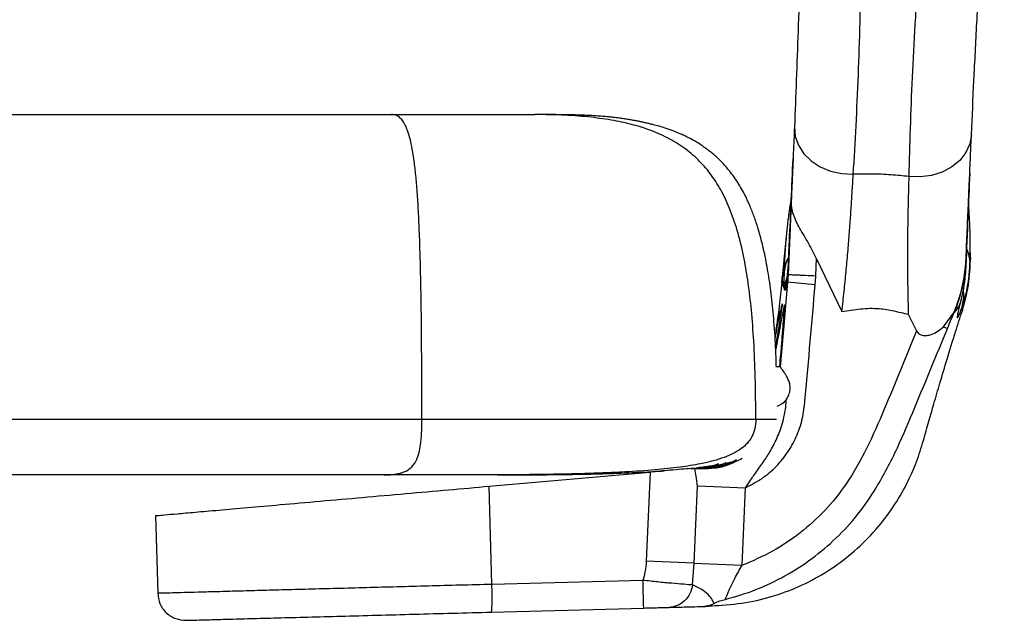
# Model space of a CAD drawing. Units: millimetres. Extents: x -2326 to 2494, y 3217 to 7664.
# Drawn here: x 478 to 655, y 5231 to 5339 of the extents above; entities that cross this region are included whole.
import ezdxf

# ---------------------------------------------------------------- set-up
doc = ezdxf.new("R2010")
doc.units = ezdxf.units.MM

msp = doc.modelspace()

# ---------------------------------------------------------------- linework, layer by layer
at = {"color": 7, "linetype": 'Continuous', "lineweight": 25}
for p, q in [((617.01, 5305.98), (616.44, 5293.03)), ((616.15, 5300.5), (615.68, 5295.75)), ((615.75, 5296.38), (615.69, 5295.76)), ((621.57, 5295.91), (626.16, 5286.42)), ((615.73, 5293.58), (615.4, 5292.52)), ((616.23, 5291.78), (616.48, 5294.34)), ((616.44, 5293.03), (616.45, 5293.34)), ((616.46, 5293.63), (616.48, 5294.34)), ((615.38, 5292.17), (614.83, 5287.4)), ((615.3, 5291.51), (615.35, 5292.43)), ((615.39, 5292.43), (615.38, 5292.33)), ((615.4, 5292.52), (615.39, 5292.43)), ((616.15, 5291.56), (615.86, 5290.43)), ((616.24, 5291.13), (616.35, 5291.69)), ((621.33, 5291.25), (616.35, 5291.69)), ((615.86, 5290.43), (615.98, 5290.26)), ((647.43, 5287.68), (647.53, 5288.05)), ((647.46, 5287.8), (647.49, 5287.88)), ((638.11, 5285.91), (639.61, 5282.93)), ((644.46, 5283.66), (646.26, 5286.09)), ((647.86, 5286.57), (647.76, 5286.28)), ((644.46, 5283.66), (645.19, 5283.36)), ((615.01, 5276.43), (614.32, 5276.46)), ((603.91, 5258.95), (603.41, 5258.76)), ((562.55, 5254.9), (591.55, 5257.45)), ((591.55, 5257.45), (590.86, 5241.38)), ((598.65, 5258.08), (599.42, 5258.18)), ((598.9, 5258.1), (600.15, 5258.05)), ((601.77, 5258.16), (601.97, 5258.17)), ((602.26, 5258.51), (601.85, 5258.42)), ((601.86, 5258.42), (603.64, 5258.82)), ((603.93, 5258.31), (604.73, 5258.48)), ((563.03, 5237.19), (562.55, 5254.9)), ((599.51, 5241.01), (600.11, 5254.99)), ((600.11, 5254.99), (608.76, 5254.62)), ((608.16, 5240.63), (608.76, 5254.62)), ((502.35, 5249.59), (502.73, 5235.58)), ((599.51, 5241.01), (590.86, 5241.38)), ((599.23, 5237.09), (599.51, 5241.01)), ((599.51, 5241.01), (608.16, 5240.63)), ((590.26, 5237.92), (563.02, 5237.19)), ((562.92, 5232.19), (590.4, 5232.93))]:
    msp.add_line(p, q, dxfattribs=at)
at = {"color": 7, "linetype": 'Continuous', "lineweight": 25, "flags": 128}
for points in [[(617.59, 5319.7), (617.73, 5318.01), (618.3, 5316.39), (619.27, 5314.88), (620.61, 5313.57), (622.24, 5312.51), (624.11, 5311.73), (626.12, 5311.29), (628.2, 5311.19)], [(649.52, 5318.32), (649.23, 5316.66), (648.52, 5315.09), (647.42, 5313.67), (645.98, 5312.48), (644.26, 5311.56), (642.34, 5310.95), (640.29, 5310.68), (638.21, 5310.76)], [(649.27, 5295.44), (649.07, 5296.77), (648.69, 5297.74)], [(616.42, 5296.04), (616.05, 5295.13), (615.73, 5293.58)], [(621.44, 5292.81), (621.51, 5294.55), (621.57, 5295.91)], [(616.31, 5292.7), (616.17, 5292.35), (615.69, 5290.66)], [(616.35, 5291.69), (615.6, 5283.14), (615, 5276.43)], [(647.85, 5287.22), (648.15, 5289), (648.08, 5290.69)]]:
    msp.add_lwpolyline(points, dxfattribs=at)
at = {"color": 7, "linetype": 'Continuous', "lineweight": 25}
msp.add_arc((646.26, 5286.19), 0.0962, 272.943, 314.0294, dxfattribs=at)
for points, knots in [([(628.2, 5311.19), (628.38, 5314.08), (628.72, 5319.85), (629.13, 5329.01), (629.46, 5338.61), (629.67, 5348.8), (629.74, 5357.89), (629.71, 5365.67), (629.65, 5371.86), (629.55, 5378.41), (629.44, 5385.39), (629.28, 5391.99), (629.11, 5398.21), (629.05, 5403.34), (629.13, 5408.18), (629.32, 5412.46), (629.58, 5417.21), (629.88, 5422.09), (630.15, 5426.94), (630.37, 5431.27), (630.49, 5433.94), (630.55, 5435.24)], [0, 0, 0, 0, 0.091956, 0.183918, 0.276192, 0.369144, 0.463636, 0.511667, 0.560252, 0.609548, 0.659573, 0.711449, 0.74623, 0.783347, 0.810076, 0.837918, 0.864569, 0.902328, 0.936895, 0.969079, 1, 1, 1, 1]), ([(646.52, 5434.56), (646.47, 5433.24), (646.36, 5430.54), (646.2, 5426.19), (646.06, 5421.29), (645.94, 5416.36), (645.79, 5411.56), (645.6, 5407.26), (645.25, 5402.42), (644.76, 5397.32), (644.05, 5391.14), (643.33, 5384.61), (642.63, 5377.71), (641.97, 5371.24), (641.38, 5365.1), (640.68, 5357.37), (639.97, 5348.34), (639.31, 5338.18), (638.81, 5328.6), (638.43, 5319.43), (638.28, 5313.65), (638.21, 5310.76)], [0, 0, 0, 0, 0.031218, 0.063634, 0.098325, 0.136411, 0.163328, 0.191246, 0.218062, 0.255218, 0.290045, 0.341832, 0.391385, 0.440341, 0.488939, 0.536923, 0.63098, 0.723742, 0.816012, 0.908111, 1, 1, 1, 1]), ([(620.13, 5418.24), (620.12, 5418.1), (620.09, 5416.64), (620.03, 5413.66), (619.95, 5409.27), (619.87, 5404.8), (619.79, 5400.43), (619.7, 5394.83), (619.59, 5388.13), (619.45, 5380.52), (619.29, 5373.3), (619.1, 5365.06), (618.86, 5356.01), (618.56, 5346.26), (618.25, 5337), (617.93, 5328.12), (617.7, 5322.51), (617.59, 5319.7)], [0, 0, 0, 0, 0.003662, 0.03821, 0.072572, 0.107205, 0.141703, 0.176272, 0.244926, 0.313776, 0.382494, 0.45131, 0.561306, 0.670884, 0.780408, 0.890071, 1, 1, 1, 1]), ([(649.52, 5318.32), (649.66, 5321.57), (649.96, 5328.05), (650.48, 5338.4), (651.06, 5349.27), (651.66, 5359.55), (652.24, 5369.12), (652.8, 5377.83), (653.32, 5385.57), (653.77, 5392.07), (654.12, 5397.15), (654.46, 5402.04), (654.78, 5406.61), (655.05, 5410.73), (655.28, 5414.11), (655.4, 5416.03), (655.44, 5416.71)], [0, 0, 0, 0, 0.126787, 0.253456, 0.379753, 0.50599, 0.590461, 0.675051, 0.759047, 0.801144, 0.843712, 0.886361, 0.918485, 0.950464, 0.982561, 1, 1, 1, 1]), ([(225.32, 5321.94), (237.19, 5321.94), (260.92, 5321.94), (296.67, 5321.94), (332.51, 5321.94), (368.44, 5321.94), (404.18, 5321.94), (439.67, 5321.94), (474.86, 5321.94), (509.97, 5321.94), (533.27, 5321.94), (544.92, 5321.94)], [0, 0, 0, 0, 0.111953, 0.223847, 0.335788, 0.447878, 0.560134, 0.67021, 0.780147, 0.890044, 1, 1, 1, 1]), ([(550.39, 5266.94), (550.39, 5269.48), (550.38, 5274.19), (550.34, 5280.78), (550.29, 5286.47), (550.21, 5291.41), (550.1, 5296.04), (549.96, 5300.38), (549.78, 5304.43), (549.56, 5307.93), (549.31, 5310.95), (549.01, 5313.55), (548.66, 5315.77), (548.26, 5317.64), (547.82, 5319.06), (547.36, 5320.13), (546.87, 5320.92), (546.3, 5321.51), (545.64, 5321.88), (545.18, 5321.92), (544.92, 5321.94)], [0, 0, 0, 0, 0.09456, 0.175544, 0.24564, 0.30691, 0.360973, 0.420394, 0.472716, 0.519761, 0.563208, 0.604702, 0.645931, 0.688662, 0.734775, 0.775477, 0.820826, 0.872187, 0.931215, 1, 1, 1, 1]), ([(544.92, 5321.94), (546.59, 5321.94), (549.93, 5321.94), (554.64, 5321.94), (558.97, 5321.94), (562.77, 5321.94), (565.95, 5321.94), (568.38, 5321.94), (570.1, 5321.94), (570.52, 5321.94), (570.74, 5321.94)], [0, 0, 0, 0, 0.1249914, 0.2499998, 0.3749827, 0.4999998, 0.6249827, 0.7499998, 0.8749914, 1, 1, 1, 1]), ([(614.33, 5276.4), (614.3, 5277.41), (614.22, 5280.14), (613.93, 5284.38), (613.5, 5288.96), (612.94, 5293.03), (612.18, 5297.15), (611.31, 5300.63), (610.34, 5303.54), (609.57, 5305.5), (608.57, 5307.66), (607.37, 5309.75), (606.11, 5311.51), (604.83, 5313.01), (603.75, 5314.09), (602.84, 5314.89), (602.13, 5315.46), (601.4, 5316), (600.54, 5316.59), (599.54, 5317.2), (598.44, 5317.79), (597.29, 5318.34), (596.05, 5318.86), (594.73, 5319.34), (593.44, 5319.75), (592.32, 5320.06), (591.5, 5320.26), (590.91, 5320.4), (590.29, 5320.54), (589.66, 5320.68), (589.05, 5320.8), (588.36, 5320.92), (587.63, 5321.05), (586.85, 5321.17), (586.07, 5321.28), (585.3, 5321.38), (584.51, 5321.47), (583.62, 5321.56), (582.62, 5321.64), (581.51, 5321.72), (580.32, 5321.78), (579.04, 5321.83), (577.49, 5321.88), (575.61, 5321.91), (573.35, 5321.94), (571.61, 5321.94), (570.74, 5321.94)], [0, 0, 0, 0, 0.016283, 0.043734, 0.068132, 0.090048, 0.109872, 0.136092, 0.147845, 0.158995, 0.170009, 0.187559, 0.205683, 0.216683, 0.226312, 0.230939, 0.235869, 0.241561, 0.248458, 0.260171, 0.275426, 0.293905, 0.3138, 0.333154, 0.35009, 0.360257, 0.364411, 0.368005, 0.37125, 0.374542, 0.37837, 0.383154, 0.391519, 0.402614, 0.416817, 0.434453, 0.455819, 0.481181, 0.521434, 0.568052, 0.620235, 0.677174, 0.738061, 0.822412, 0.910329, 1, 1, 1, 1]), ([(610.62, 5266.94), (610.6, 5269.48), (610.57, 5274.19), (610.3, 5280.78), (609.88, 5286.47), (609.31, 5291.41), (608.54, 5296.04), (607.53, 5300.38), (606.19, 5304.43), (604.61, 5307.93), (602.74, 5310.95), (600.56, 5313.55), (598.02, 5315.77), (595.06, 5317.64), (591.88, 5319.06), (588.51, 5320.13), (584.91, 5320.92), (580.78, 5321.51), (576, 5321.88), (572.58, 5321.92), (570.74, 5321.94)], [0, 0, 0, 0, 0.09456, 0.175544, 0.24564, 0.30691, 0.360973, 0.420394, 0.472716, 0.519761, 0.563208, 0.604702, 0.645931, 0.688662, 0.734775, 0.775477, 0.820826, 0.872187, 0.931215, 1, 1, 1, 1]), ([(617.59, 5319.7), (617.52, 5318.19), (617.41, 5315.32), (617.24, 5311.58), (617.17, 5309.8)], [0, 0, 0, 0, 0.523294, 1, 1, 1, 1]), ([(649.09, 5308.59), (649.11, 5309.02), (649.2, 5311.14), (649.35, 5314.54), (649.46, 5317.06), (649.52, 5318.32)], [0, 0, 0, 0, 0.1125484, 0.5548979, 1, 1, 1, 1]), ([(616.48, 5294.34), (616.54, 5295.92), (616.71, 5299.67), (617.01, 5306.23), (617.24, 5311.48), (617.35, 5314.03)], [0, 0, 0, 0, 0.272242, 0.646758, 1, 1, 1, 1]), ([(626.16, 5286.42), (626.29, 5287.62), (626.55, 5290.03), (626.91, 5293.59), (627.22, 5297.05), (627.49, 5300.37), (627.71, 5303.49), (627.91, 5306.36), (628.07, 5308.98), (628.16, 5310.45), (628.2, 5311.19)], [0, 0, 0, 0, 0.125781, 0.251328, 0.377245, 0.501787, 0.6265, 0.7515, 0.875418, 1, 1, 1, 1]), ([(638.21, 5310.76), (637.14, 5310.87), (634.89, 5311.1), (631.54, 5311.24), (629.27, 5311.21), (628.2, 5311.19)], [0, 0, 0, 0, 0.320136, 0.680252, 1, 1, 1, 1]), ([(638.21, 5310.76), (638.19, 5310.02), (638.15, 5308.55), (638.09, 5305.94), (638.03, 5303.07), (637.99, 5299.95), (637.98, 5296.63), (637.99, 5293.16), (638.03, 5289.56), (638.09, 5287.13), (638.11, 5285.91)], [0, 0, 0, 0, 0.124321, 0.247636, 0.371737, 0.49688, 0.621303, 0.746705, 0.873204, 1, 1, 1, 1]), ([(649.21, 5311.31), (649.1, 5308.68), (648.84, 5302.74), (648.63, 5297.6), (648.52, 5294.75)], [0, 0, 0, 0, 0.444432, 1, 1, 1, 1]), ([(617.17, 5309.8), (617.16, 5309.63), (617.07, 5307.59), (616.87, 5302.98), (616.67, 5298.36), (616.57, 5296.05)], [0, 0, 0, 0, 0.043436, 0.520679, 1, 1, 1, 1]), ([(617.03, 5307.14), (616.91, 5306.4), (616.76, 5305.51), (616.58, 5304.21), (616.5, 5303.63), (616.45, 5303.2), (616.44, 5303.16), (616.43, 5303.08), (616.42, 5302.94), (616.38, 5302.66), (616.32, 5302.12), (616.27, 5301.66), (616.24, 5301.35), (616.24, 5301.35), (616.24, 5301.35), (616.24, 5301.35), (616.24, 5301.34), (616.23, 5301.3), (616.22, 5301.15), (616.19, 5300.91), (616.17, 5300.7), (616.16, 5300.61)], [0, 0, 0, 0, 0.3240113, 0.3916411, 0.5860779, 0.5881271, 0.5918494, 0.6043086, 0.6225387, 0.658999, 0.7319319, 0.877946, 0.877959, 0.8779809, 0.8780515, 0.8782995, 0.879223, 0.88278, 0.8967316, 0.9519527, 1, 1, 1, 1]), ([(648.55, 5296.02), (648.62, 5297.67), (648.76, 5300.95), (648.94, 5305.17), (649.05, 5307.58), (649.09, 5308.59)], [0, 0, 0, 0, 0.370133, 0.739184, 1, 1, 1, 1]), ([(616.57, 5296.05), (616.62, 5297.2), (616.72, 5299.48), (616.87, 5302.8), (616.96, 5304.91), (617.01, 5305.98)], [0, 0, 0, 0, 0.332976, 0.664661, 1, 1, 1, 1]), ([(621.57, 5295.91), (621.1, 5296.87), (620.15, 5298.79), (618.5, 5301.42), (617.49, 5303.52), (617.13, 5304.95), (617.04, 5305.64), (617.02, 5305.96), (617.02, 5306.06), (617.02, 5306.09), (617.01, 5306.1), (617.01, 5306.09), (617.01, 5306.07), (617.01, 5306.03), (617.01, 5306), (617.01, 5305.98)], [0, 0, 0, 0, 0.248816, 0.498436, 0.747789, 0.873825, 0.93693, 0.968467, 0.977669, 0.98123, 0.984213, 0.987523, 0.991031, 0.99511, 1, 1, 1, 1]), ([(649.29, 5299.19), (649.29, 5299.51), (649.28, 5300.66), (649.2, 5302.86), (649.07, 5304.79), (649, 5305.77)], [0, 0, 0, 0, 0.1583219, 0.573242, 1, 1, 1, 1]), ([(649, 5305.77), (649, 5305.77), (649, 5305.77), (649, 5305.77), (649, 5305.77)], [0, 0, 0, 0, 0.560147, 1, 1, 1, 1]), ([(616.16, 5300.61), (616.13, 5300.26), (616.04, 5299.31), (615.97, 5298.42), (615.94, 5297.87), (615.93, 5297.86), (615.93, 5297.86), (615.93, 5297.85), (615.93, 5297.85), (615.93, 5297.85), (615.93, 5297.85), (615.93, 5297.85), (615.93, 5297.85), (615.93, 5297.84), (615.93, 5297.84), (615.93, 5297.84), (615.93, 5297.84), (615.93, 5297.84), (615.93, 5297.83), (615.93, 5297.83), (615.93, 5297.83), (615.93, 5297.82), (615.93, 5297.82), (615.93, 5297.82), (615.93, 5297.81), (615.93, 5297.81), (615.93, 5297.81), (615.93, 5297.8), (615.93, 5297.8), (615.93, 5297.8), (615.93, 5297.8), (615.93, 5297.8), (615.93, 5297.79), (615.93, 5297.79), (615.93, 5297.79), (615.93, 5297.79), (615.93, 5297.79), (615.93, 5297.79), (615.93, 5297.78), (615.93, 5297.78), (615.93, 5297.78), (615.93, 5297.78), (615.93, 5297.78), (615.93, 5297.77), (615.93, 5297.77), (615.93, 5297.77), (615.93, 5297.77), (615.93, 5297.77), (615.93, 5297.77), (615.93, 5297.77), (615.93, 5297.76), (615.93, 5297.76), (615.93, 5297.76), (615.93, 5297.76), (615.93, 5297.76), (615.93, 5297.75), (615.93, 5297.75), (615.93, 5297.75), (615.93, 5297.75), (615.93, 5297.75), (615.93, 5297.75), (615.93, 5297.74), (615.93, 5297.74), (615.93, 5297.74), (615.93, 5297.74), (615.93, 5297.74), (615.93, 5297.74), (615.93, 5297.74), (615.93, 5297.73), (615.93, 5297.73), (615.93, 5297.73), (615.93, 5297.73), (615.93, 5297.73), (615.93, 5297.73), (615.93, 5297.72), (615.93, 5297.72), (615.93, 5297.72), (615.92, 5297.72), (615.92, 5297.72), (615.92, 5297.72), (615.92, 5297.71), (615.92, 5297.71), (615.92, 5297.71), (615.92, 5297.71), (615.92, 5297.71), (615.92, 5297.71), (615.92, 5297.71), (615.92, 5297.7), (615.92, 5297.7), (615.92, 5297.7), (615.92, 5297.7), (615.92, 5297.7), (615.92, 5297.7), (615.92, 5297.69), (615.92, 5297.69), (615.92, 5297.69), (615.92, 5297.69), (615.92, 5297.69), (615.92, 5297.68), (615.92, 5297.68), (615.92, 5297.68), (615.92, 5297.68), (615.92, 5297.68), (615.92, 5297.68), (615.92, 5297.68), (615.92, 5297.67), (615.92, 5297.67), (615.92, 5297.67), (615.92, 5297.67), (615.92, 5297.67), (615.92, 5297.67), (615.92, 5297.66), (615.92, 5297.66), (615.92, 5297.66), (615.92, 5297.66), (615.92, 5297.66), (615.92, 5297.66), (615.92, 5297.65), (615.92, 5297.65), (615.92, 5297.65), (615.92, 5297.65), (615.92, 5297.65), (615.92, 5297.65), (615.92, 5297.65), (615.92, 5297.64), (615.92, 5297.64), (615.92, 5297.64), (615.92, 5297.64), (615.92, 5297.64), (615.92, 5297.64), (615.92, 5297.63), (615.92, 5297.63), (615.92, 5297.63), (615.92, 5297.63), (615.92, 5297.63), (615.92, 5297.63), (615.92, 5297.62), (615.92, 5297.62), (615.92, 5297.62), (615.92, 5297.62), (615.92, 5297.62), (615.92, 5297.62), (615.92, 5297.62), (615.92, 5297.61), (615.92, 5297.61), (615.92, 5297.61), (615.92, 5297.61), (615.92, 5297.61), (615.92, 5297.61), (615.92, 5297.6), (615.92, 5297.6), (615.92, 5297.6), (615.92, 5297.6), (615.92, 5297.6), (615.92, 5297.6), (615.92, 5297.6), (615.92, 5297.59), (615.92, 5297.59), (615.92, 5297.59), (615.92, 5297.59), (615.92, 5297.59), (615.92, 5297.59), (615.92, 5297.58), (615.92, 5297.58), (615.92, 5297.58), (615.92, 5297.58), (615.92, 5297.58), (615.92, 5297.58), (615.92, 5297.57), (615.92, 5297.57), (615.91, 5297.57), (615.91, 5297.57), (615.91, 5297.57), (615.91, 5297.57), (615.91, 5297.57), (615.91, 5297.56), (615.91, 5297.56), (615.91, 5297.56), (615.91, 5297.56), (615.91, 5297.56), (615.91, 5297.56), (615.91, 5297.55), (615.91, 5297.55), (615.91, 5297.55), (615.91, 5297.55), (615.91, 5297.55), (615.91, 5297.55), (615.91, 5297.55), (615.91, 5297.54), (615.91, 5297.54), (615.91, 5297.54), (615.91, 5297.54), (615.91, 5297.54), (615.91, 5297.54), (615.91, 5297.53), (615.91, 5297.53), (615.91, 5297.53), (615.91, 5297.53), (615.91, 5297.53), (615.91, 5297.53), (615.91, 5297.52), (615.91, 5297.52), (615.91, 5297.52), (615.91, 5297.52), (615.91, 5297.52), (615.91, 5297.52), (615.91, 5297.52), (615.91, 5297.51), (615.91, 5297.51), (615.91, 5297.51), (615.91, 5297.51), (615.91, 5297.51), (615.91, 5297.51), (615.91, 5297.5), (615.91, 5297.5), (615.91, 5297.5), (615.91, 5297.5), (615.91, 5297.5), (615.91, 5297.5), (615.91, 5297.5), (615.91, 5297.49), (615.91, 5297.49), (615.9, 5297.35), (615.88, 5296.96), (615.79, 5295.55), (615.76, 5294.46), (615.73, 5293.58)], [0, 0, 0, 0, 0.127437, 0.346571, 0.348277, 0.349129, 0.349982, 0.350408, 0.350834, 0.351047, 0.351154, 0.35126, 0.351313, 0.351367, 0.351473, 0.351686, 0.352113, 0.352539, 0.352965, 0.353391, 0.353817, 0.354244, 0.35467, 0.355096, 0.355522, 0.355948, 0.356374, 0.3568, 0.357227, 0.357653, 0.357866, 0.358079, 0.358292, 0.358505, 0.358718, 0.358931, 0.359144, 0.359357, 0.35957, 0.359783, 0.359996, 0.360209, 0.360635, 0.360848, 0.361061, 0.361275, 0.361488, 0.361701, 0.361914, 0.362127, 0.36234, 0.362553, 0.362766, 0.362979, 0.363192, 0.363618, 0.363831, 0.364044, 0.364257, 0.36447, 0.364683, 0.364896, 0.365109, 0.365322, 0.365535, 0.365748, 0.365961, 0.366174, 0.366387, 0.3666, 0.366813, 0.367026, 0.367239, 0.367452, 0.367665, 0.367878, 0.368091, 0.368304, 0.368517, 0.36873, 0.368943, 0.369156, 0.369369, 0.369582, 0.369795, 0.370008, 0.370221, 0.370434, 0.370647, 0.37086, 0.371073, 0.371286, 0.371498, 0.371711, 0.372137, 0.37235, 0.372563, 0.372776, 0.372989, 0.373202, 0.373415, 0.373628, 0.373841, 0.374054, 0.374267, 0.37448, 0.374693, 0.374906, 0.375119, 0.375332, 0.375545, 0.375757, 0.37597, 0.376183, 0.376396, 0.376609, 0.376822, 0.377035, 0.377248, 0.377461, 0.377674, 0.377887, 0.3781, 0.378313, 0.378525, 0.378738, 0.378951, 0.379164, 0.379377, 0.37959, 0.379803, 0.380016, 0.380229, 0.380442, 0.380655, 0.380867, 0.38108, 0.381293, 0.381506, 0.381719, 0.381932, 0.382145, 0.382358, 0.382571, 0.382783, 0.382996, 0.383209, 0.383422, 0.383635, 0.383848, 0.384061, 0.384274, 0.384487, 0.384699, 0.384912, 0.385125, 0.385338, 0.385551, 0.385764, 0.385977, 0.38619, 0.386402, 0.386615, 0.386828, 0.387041, 0.387254, 0.387467, 0.38768, 0.387892, 0.388105, 0.388318, 0.388531, 0.388744, 0.388957, 0.38917, 0.389382, 0.389595, 0.389808, 0.390021, 0.390234, 0.390447, 0.390659, 0.390872, 0.391085, 0.391298, 0.391511, 0.391724, 0.391936, 0.392149, 0.392362, 0.392575, 0.392788, 0.393001, 0.393213, 0.393426, 0.393639, 0.393852, 0.394065, 0.394277, 0.39449, 0.394703, 0.394916, 0.395129, 0.395342, 0.395554, 0.395767, 0.39598, 0.396193, 0.396406, 0.396618, 0.396831, 0.397044, 0.397257, 0.39747, 0.397682, 0.397895, 0.398108, 0.398321, 0.398534, 0.398746, 0.398959, 0.399385, 0.401087, 0.45624, 0.559087, 1, 1, 1, 1]), ([(649.27, 5295.44), (649.28, 5296.16), (649.31, 5297.33), (649.29, 5298.67), (649.29, 5299.19)], [0, 0, 0, 0, 0.614029, 1, 1, 1, 1]), ([(649.33, 5296.19), (649.33, 5296.39), (649.31, 5297.38), (649.3, 5298.38), (649.29, 5299.18)], [0, 0, 0, 0, 0.200302, 1, 1, 1, 1]), ([(647.87, 5286.61), (648.3, 5288.11), (649.2, 5291.24), (649.28, 5294.5), (649.33, 5296.19)], [0, 0, 0, 0, 0.4807115, 1, 1, 1, 1]), ([(615.7, 5295.92), (615.67, 5295.62), (615.57, 5294.54), (615.46, 5293.46), (615.38, 5292.68)], [0, 0, 0, 0, 0.282197, 1, 1, 1, 1]), ([(615.69, 5295.76), (615.67, 5295.6), (615.53, 5294.42), (615.46, 5293.4), (615.4, 5292.52)], [0, 0, 0, 0, 0.136223, 1, 1, 1, 1]), ([(616.57, 5296.05), (616.55, 5295.59), (616.51, 5294.67), (616.47, 5293.78), (616.45, 5293.34)], [0, 0, 0, 0, 0.51101, 1, 1, 1, 1]), ([(648.52, 5294.75), (648.44, 5293.63), (648.29, 5291.4), (647.81, 5289.28), (647.57, 5288.21)], [0, 0, 0, 0, 0.499808, 1, 1, 1, 1]), ([(647.85, 5287.22), (648.02, 5287.74), (648.35, 5288.78), (648.79, 5290.72), (649.15, 5292.92), (649.23, 5294.59), (649.27, 5295.44)], [0, 0, 0, 0, 0.236065, 0.481069, 0.734696, 1, 1, 1, 1]), ([(648.35, 5293.65), (648.4, 5294.09), (648.49, 5294.87), (648.53, 5295.67), (648.55, 5296.02)], [0, 0, 0, 0, 0.560078, 1, 1, 1, 1]), ([(648.52, 5294.75), (648.52, 5294.92), (648.53, 5295.19), (648.54, 5295.62), (648.55, 5295.85), (648.55, 5295.97), (648.55, 5296.01), (648.55, 5296.02)], [0, 0, 0, 0, 0.499996, 0.749997, 0.919756, 0.971065, 1, 1, 1, 1]), ([(649.33, 5296.18), (649.33, 5296.17), (649.33, 5296.12), (649.33, 5296.07), (649.33, 5296.04), (649.33, 5296.03), (649.33, 5296.02), (649.33, 5296.02), (649.33, 5296.01), (649.33, 5295.95), (649.32, 5295.74), (649.29, 5295.57), (649.27, 5295.44)], [0, 0, 0, 0, 0.065386, 0.147509, 0.192007, 0.19215, 0.193161, 0.195868, 0.20594, 0.244715, 0.396793, 1, 1, 1, 1]), ([(615.35, 5292.43), (615.35, 5292.5), (615.36, 5292.57), (615.37, 5292.68), (615.37, 5292.68)], [0, 0, 0, 0, 0.974284, 1, 1, 1, 1]), ([(615.73, 5293.58), (615.71, 5292.89), (615.68, 5291.51), (615.69, 5290.94), (615.69, 5290.66)], [0, 0, 0, 0, 0.491599, 1, 1, 1, 1]), ([(616.24, 5291.13), (616.3, 5291.6), (616.39, 5292.43), (616.44, 5293.27), (616.46, 5293.63)], [0, 0, 0, 0, 0.559943, 1, 1, 1, 1]), ([(616.44, 5293.03), (616.43, 5292.78), (616.41, 5292.33), (616.37, 5291.89), (616.35, 5291.69)], [0, 0, 0, 0, 0.559993, 1, 1, 1, 1]), ([(621.44, 5292.81), (620.81, 5292.84), (619.84, 5292.88), (618.68, 5292.93), (617.88, 5292.97), (617.23, 5292.99), (616.61, 5293.02), (616.51, 5293.03), (616.44, 5293.03)], [0, 0, 0, 0, 0.239458, 0.368361, 0.5, 0.631639, 0.760542, 1, 1, 1, 1]), ([(616.45, 5293.34), (616.45, 5293.34), (616.45, 5293.34), (616.45, 5293.34), (616.45, 5293.34), (616.45, 5293.37), (616.45, 5293.46), (616.46, 5293.57), (616.46, 5293.63)], [0, 0, 0, 0, 0.000056, 0.000515, 0.001809, 0.006737, 0.45618, 1, 1, 1, 1]), ([(621.33, 5291.25), (621.36, 5291.54), (621.4, 5292.06), (621.43, 5292.58), (621.44, 5292.81)], [0, 0, 0, 0, 0.5599926, 1, 1, 1, 1]), ([(648.35, 5293.65), (648.15, 5292.38), (647.75, 5289.86), (646.88, 5287.46), (646.44, 5286.26)], [0, 0, 0, 0, 0.500641, 1, 1, 1, 1]), ([(646.66, 5286.97), (646.92, 5287.71), (647.44, 5289.15), (648.01, 5291.38), (648.24, 5292.9), (648.35, 5293.65)], [0, 0, 0, 0, 0.344883, 0.675432, 1, 1, 1, 1]), ([(608.76, 5254.62), (609.78, 5255.15), (611.81, 5256.2), (614.41, 5258.46), (616.56, 5261.12), (618.16, 5264.15), (619.21, 5267.42), (620.06, 5276.52), (620.75, 5284.45), (621.33, 5291.25)], [0, 0, 0, 0, 0.0836123, 0.1667393, 0.2501577, 0.3328871, 0.4164606, 0.4996525, 1, 1, 1, 1]), ([(615.35, 5292.43), (615.34, 5292.43), (615.34, 5292.43), (615.37, 5292.43), (615.39, 5292.43)], [0, 0, 0, 0, 0.504205, 1, 1, 1, 1]), ([(615.38, 5292.33), (615.39, 5292.15), (615.41, 5291.78), (615.49, 5291.08), (615.61, 5290.82), (615.69, 5290.66)], [0, 0, 0, 0, 0.280019, 0.56001, 1, 1, 1, 1]), ([(615.86, 5290.43), (615.92, 5290.55), (616.04, 5290.77), (616.17, 5291.45), (616.23, 5291.78)], [0, 0, 0, 0, 0.50588, 1, 1, 1, 1]), ([(615.98, 5290.26), (616.03, 5290.54), (616.13, 5291.05), (616.2, 5291.55), (616.23, 5291.78)], [0, 0, 0, 0, 0.559997, 1, 1, 1, 1]), ([(615.98, 5290.26), (616, 5290.3), (616.03, 5290.37), (616.1, 5290.6), (616.18, 5290.86), (616.22, 5291.04), (616.24, 5291.13)], [0, 0, 0, 0, 0.254426, 0.50141, 0.750047, 1, 1, 1, 1]), ([(615.69, 5290.66), (615.7, 5290.52), (615.73, 5290.24), (615.82, 5290.37), (615.86, 5290.43)], [0, 0, 0, 0, 0.5, 1, 1, 1, 1]), ([(614.2, 5279.87), (614.21, 5279.94), (614.35, 5280.78), (614.58, 5282.25), (614.89, 5284.17), (615.14, 5285.73), (615.34, 5286.91), (615.44, 5287.63), (615.43, 5287.87), (615.32, 5287.62), (615.12, 5286.9), (614.85, 5285.74), (614.53, 5284.16), (614.27, 5282.78), (614.12, 5281.88), (614.09, 5281.7)], [0, 0, 0, 0, 0.007402, 0.095727, 0.184685, 0.273198, 0.361324, 0.449121, 0.536631, 0.624664, 0.712539, 0.801146, 0.889849, 0.978479, 1, 1, 1, 1]), ([(614.95, 5276.58), (615.01, 5277.28), (615.17, 5279.06), (615.38, 5281.68), (615.59, 5284.22), (615.73, 5286.15), (615.81, 5287.35), (615.81, 5287.76), (615.69, 5287.32), (615.44, 5286.06), (615.06, 5284.07), (614.64, 5281.85), (614.33, 5280.21), (614.22, 5279.59)], [0, 0, 0, 0, 0.064339, 0.161523, 0.258861, 0.356144, 0.453203, 0.55034, 0.647642, 0.744937, 0.842068, 0.939102, 1, 1, 1, 1]), ([(614.27, 5282.94), (614.33, 5283.3), (614.49, 5284.3), (614.67, 5285.59), (614.83, 5286.76), (614.91, 5287.44), (614.93, 5287.7), (614.92, 5287.6), (614.92, 5287.59)], [0, 0, 0, 0, 0.118864, 0.328359, 0.539055, 0.750207, 0.961703, 1, 1, 1, 1]), ([(646.44, 5286.26), (646.54, 5286.38), (646.74, 5286.62), (647, 5286.97), (647.2, 5287.28), (647.36, 5287.54), (647.41, 5287.63), (647.43, 5287.68)], [0, 0, 0, 0, 0.198565, 0.398467, 0.599215, 0.80032, 1, 1, 1, 1]), ([(647.43, 5287.68), (647.27, 5287.04), (646.95, 5285.74), (646.94, 5285.14), (647.21, 5285.5), (647.64, 5286.65), (647.85, 5287.22)], [0, 0, 0, 0, 0.24592, 0.494724, 0.747236, 1, 1, 1, 1]), ([(647.57, 5288.21), (647.55, 5288.11), (647.5, 5287.94), (647.45, 5287.76), (647.43, 5287.68)], [0, 0, 0, 0, 0.559933, 1, 1, 1, 1]), ([(601.68, 5233.3), (602.41, 5233.32), (605.03, 5233.42), (609.42, 5233.89), (614.7, 5235.27), (619.63, 5237.27), (624.26, 5239.91), (628.53, 5243.17), (632.3, 5246.94), (635.43, 5251.02), (637.85, 5255.17), (639.65, 5259.22), (640.86, 5263.1), (641.83, 5266.59), (642.81, 5270), (643.89, 5273.72), (645.19, 5278.05), (646.52, 5282.42), (647.47, 5285.29), (647.88, 5286.56)], [0, 0, 0, 0, 0.025994, 0.093592, 0.15706, 0.21993, 0.283143, 0.346961, 0.411513, 0.473561, 0.531884, 0.586897, 0.638992, 0.688455, 0.734607, 0.791589, 0.859336, 0.937721, 1, 1, 1, 1]), ([(626.16, 5286.42), (627.28, 5286.6), (629.5, 5286.96), (632.66, 5287.06), (635.53, 5286.55), (637.25, 5286.12), (638.11, 5285.91)], [0, 0, 0, 0, 0.27935, 0.559789, 0.779865, 1, 1, 1, 1]), ([(645.19, 5283.36), (645.41, 5283.88), (645.78, 5284.8), (646.16, 5285.71), (646.33, 5286.12)], [0, 0, 0, 0, 0.559974, 1, 1, 1, 1]), ([(646.26, 5286.09), (646.34, 5286.25), (646.48, 5286.53), (646.61, 5286.83), (646.66, 5286.97)], [0, 0, 0, 0, 0.559942, 1, 1, 1, 1]), ([(646.33, 5286.12), (646.39, 5286.28), (646.5, 5286.56), (646.61, 5286.84), (646.66, 5286.97)], [0, 0, 0, 0, 0.5606177, 1, 1, 1, 1]), ([(646.33, 5286.12), (646.35, 5286.14), (646.39, 5286.19), (646.43, 5286.24), (646.44, 5286.26)], [0, 0, 0, 0, 0.56, 1, 1, 1, 1]), ([(647.85, 5287.22), (647.86, 5287.2), (647.92, 5287.06), (647.96, 5286.84), (647.87, 5286.6), (647.86, 5286.57)], [0, 0, 0, 0, 0.1211872, 0.9046909, 1, 1, 1, 1]), ([(605.12, 5234.48), (606.98, 5235.02), (610.7, 5236.09), (615.93, 5238.63), (620.8, 5241.76), (625.22, 5245.5), (629.15, 5249.77), (632.84, 5255.24), (636.24, 5261.71), (639.27, 5269.04), (642.26, 5276.24), (644.22, 5280.99), (645.19, 5283.36)], [0, 0, 0, 0, 0.087505, 0.175154, 0.262219, 0.349086, 0.436903, 0.524241, 0.647099, 0.767274, 0.883637, 1, 1, 1, 1]), ([(639.61, 5282.93), (638.64, 5280.57), (636.69, 5275.85), (633.82, 5268.76), (630.75, 5261.77), (627.3, 5255.54), (623.18, 5250.42), (618.71, 5246.39), (613.7, 5243), (610.01, 5241.42), (608.16, 5240.63)], [0, 0, 0, 0, 0.14016, 0.28032, 0.420426, 0.559781, 0.669827, 0.779852, 0.889733, 1, 1, 1, 1]), ([(639.61, 5282.93), (639.68, 5282.81), (639.81, 5282.59), (640.1, 5282.34), (640.45, 5282.18), (640.93, 5282.07), (641.55, 5282.08), (642.46, 5282.3), (643.48, 5282.8), (644.13, 5283.38), (644.46, 5283.66)], [0, 0, 0, 0, 0.063533, 0.125527, 0.185566, 0.251051, 0.376098, 0.501297, 0.750391, 1, 1, 1, 1]), ([(616.83, 5272.35), (616.83, 5272.63), (616.83, 5273.19), (616.56, 5273.95), (616.32, 5274.44), (616.09, 5274.86), (615.74, 5275.44), (615.33, 5276.03), (615.06, 5276.38), (615.02, 5276.41), (615, 5276.43)], [0, 0, 0, 0, 0.124989, 0.250282, 0.375097, 0.397682, 0.50053, 0.749275, 0.874381, 1, 1, 1, 1]), ([(616.14, 5270.59), (616.31, 5270.86), (616.64, 5271.38), (616.77, 5272.02), (616.83, 5272.35)], [0, 0, 0, 0, 0.499894, 1, 1, 1, 1]), ([(608.76, 5254.62), (609.07, 5255.09), (609.74, 5256.11), (610.93, 5257.76), (612.23, 5259.6), (613.58, 5261.75), (614.58, 5263.78), (615.28, 5265.72), (615.73, 5267.39), (616.03, 5269.03), (616.11, 5270.12), (616.14, 5270.59)], [0, 0, 0, 0, 0.093061, 0.204259, 0.343064, 0.472685, 0.630804, 0.721594, 0.817974, 0.920096, 1, 1, 1, 1]), ([(616.14, 5270.59), (615.91, 5270.3), (615.43, 5269.71), (614.74, 5269.42), (614.4, 5269.27)], [0, 0, 0, 0, 0.497983, 1, 1, 1, 1]), ([(550.39, 5266.94), (538.11, 5266.94), (513.57, 5266.94), (476.59, 5266.94), (439.53, 5266.94), (402.42, 5266.94), (365.51, 5266.94), (328.84, 5266.94), (292.45, 5266.94), (256.12, 5266.94), (232, 5266.94), (219.95, 5266.94)], [0, 0, 0, 0, 0.112, 0.224, 0.336, 0.448, 0.56, 0.67, 0.78, 0.89, 1, 1, 1, 1]), ([(543.56, 5256.94), (543.87, 5256.95), (544.46, 5256.95), (545.28, 5257.02), (545.98, 5257.13), (546.59, 5257.27), (547.23, 5257.48), (547.86, 5257.79), (548.48, 5258.27), (548.96, 5258.82), (549.33, 5259.43), (549.67, 5260.2), (549.96, 5261.21), (550.18, 5262.62), (550.3, 5263.83), (550.38, 5265.3), (550.38, 5266.37), (550.39, 5266.94)], [0, 0, 0, 0, 0.127882, 0.237323, 0.331871, 0.414205, 0.486378, 0.58829, 0.671823, 0.740856, 0.78486, 0.823296, 0.886937, 0.91439, 0.94084, 0.968453, 1, 1, 1, 1]), ([(610.62, 5266.94), (610.33, 5266.94), (609.75, 5266.94), (607.76, 5266.94), (604.99, 5266.94), (601.37, 5266.94), (596.99, 5266.94), (591.89, 5266.94), (586.14, 5266.94), (579.81, 5266.94), (572.98, 5266.94), (565.74, 5266.94), (558.19, 5266.94), (552.99, 5266.94), (550.39, 5266.94)], [0, 0, 0, 0, 0.083337, 0.166669, 0.25, 0.333333, 0.416667, 0.5, 0.583333, 0.666667, 0.75, 0.833331, 0.916663, 1, 1, 1, 1]), ([(610.62, 5266.94), (610.59, 5266.37), (610.53, 5265.3), (609.98, 5263.83), (609.13, 5262.62), (607.52, 5261.21), (605.38, 5260.2), (602.87, 5259.43), (600.21, 5258.82), (596.72, 5258.27), (592.16, 5257.79), (587.54, 5257.48), (582.93, 5257.27), (578.45, 5257.13), (573.3, 5257.02), (567.34, 5256.95), (563.07, 5256.95), (560.77, 5256.94)], [0, 0, 0, 0, 0.031547, 0.05916, 0.08561, 0.113063, 0.176704, 0.21514, 0.259144, 0.328177, 0.41171, 0.513622, 0.585795, 0.668129, 0.762677, 0.872118, 1, 1, 1, 1]), ([(614.35, 5266.94), (614.34, 5266.94), (614.32, 5266.94), (613.23, 5266.94), (611.49, 5266.94), (610.62, 5266.94)], [0, 0, 0, 0, 0.133512, 0.566504, 1, 1, 1, 1]), ([(608.15, 5259.9), (607.32, 5259.47), (605.67, 5258.61), (603.17, 5258.06), (600.98, 5257.98), (600.1, 5258.04), (599.65, 5258.07)], [0, 0, 0, 0, 0.248469, 0.498016, 0.748856, 1, 1, 1, 1]), ([(599.83, 5258.23), (600.67, 5258.34), (602.89, 5258.62), (605.33, 5258.97), (606.83, 5259.51), (607.03, 5259.58)], [0, 0, 0, 0, 0.344352, 0.916502, 1, 1, 1, 1]), ([(605.24, 5259.13), (605.19, 5259.11), (604.68, 5258.78), (603.6, 5258.52), (602.5, 5258.32), (601.94, 5258.23)], [0, 0, 0, 0, 0.041241, 0.519841, 1, 1, 1, 1]), ([(603.61, 5258.4), (603.68, 5258.41), (604.5, 5258.52), (605.62, 5258.87), (606.66, 5259.39), (607.02, 5259.58)], [0, 0, 0, 0, 0.0624112, 0.6734135, 1, 1, 1, 1]), ([(607.16, 5259.63), (606.75, 5259.42), (605.61, 5258.85), (604.42, 5258.58), (603.65, 5258.4)], [0, 0, 0, 0, 0.361298, 1, 1, 1, 1]), ([(564.13, 5256.94), (564.75, 5256.94), (565.91, 5256.94), (567.73, 5256.95), (569.46, 5256.95), (571.14, 5256.96), (572.77, 5256.98), (574.35, 5256.99), (575.76, 5257.01), (577.09, 5257.03), (578.33, 5257.05), (579.69, 5257.07), (581.66, 5257.12), (584.99, 5257.21), (588.81, 5257.36), (592.07, 5257.53), (593.5, 5257.63), (594, 5257.67)], [0, 0, 0, 0, 0.147275, 0.276162, 0.386748, 0.479215, 0.553927, 0.611643, 0.654121, 0.670986, 0.697599, 0.723936, 0.750173, 0.811357, 0.916954, 0.970827, 1, 1, 1, 1]), ([(598.9, 5258.1), (598.34, 5258.05), (597.22, 5257.95), (594.74, 5257.74), (592.75, 5257.56), (591.55, 5257.45)], [0, 0, 0, 0, 0.277332, 0.561041, 1, 1, 1, 1]), ([(599.65, 5258.07), (599.5, 5258.07), (599.27, 5258.09), (599, 5258.1), (598.9, 5258.1)], [0, 0, 0, 0, 0.62547, 1, 1, 1, 1]), ([(600.11, 5254.99), (600.02, 5255.56), (599.85, 5256.57), (599.71, 5257.61), (599.65, 5258.07)], [0, 0, 0, 0, 0.55994, 1, 1, 1, 1]), ([(600.02, 5258.21), (600.11, 5258.22), (600.68, 5258.27), (601.32, 5258.35), (601.86, 5258.42)], [0, 0, 0, 0, 0.150224, 1, 1, 1, 1]), ([(603.65, 5258.4), (603.61, 5258.39), (603.1, 5258.24), (602.04, 5258.15), (600.85, 5258.13), (600.22, 5258.11)], [0, 0, 0, 0, 0.042888, 0.49458, 1, 1, 1, 1]), ([(603.73, 5258.83), (603.64, 5258.8), (603.08, 5258.62), (602.44, 5258.48), (601.86, 5258.42), (601.8, 5258.41)], [0, 0, 0, 0, 0.144149, 0.910351, 1, 1, 1, 1]), ([(543.56, 5256.94), (531.79, 5256.94), (508.25, 5256.94), (472.78, 5256.94), (437.24, 5256.94), (401.65, 5256.94), (366.26, 5256.94), (331.09, 5256.94), (296.19, 5256.94), (261.35, 5256.94), (238.22, 5256.94), (226.66, 5256.94)], [0, 0, 0, 0, 0.111978, 0.223984, 0.336027, 0.448006, 0.55999, 0.66997, 0.780017, 0.89002, 1, 1, 1, 1]), ([(560.77, 5256.94), (560.63, 5256.94), (560.34, 5256.94), (559.2, 5256.94), (557.58, 5256.94), (555.45, 5256.94), (552.92, 5256.94), (550.04, 5256.94), (546.9, 5256.94), (544.67, 5256.94), (543.56, 5256.94)], [0, 0, 0, 0, 0.124993, 0.25, 0.374986, 0.5, 0.624986, 0.75, 0.874993, 1, 1, 1, 1]), ([(564.01, 5256.94), (564.19, 5256.94), (564.71, 5256.94), (564.43, 5256.94), (563.31, 5256.94), (561.61, 5256.94), (560.77, 5256.94)], [0, 0, 0, 0, 0.141478, 0.429903, 0.715996, 1, 1, 1, 1]), ([(502.35, 5249.59), (502.43, 5249.6), (502.59, 5249.61), (503.92, 5249.73), (506.16, 5249.93), (509.41, 5250.21), (513.65, 5250.59), (518.8, 5251.04), (524.92, 5251.58), (531.9, 5252.2), (539.55, 5252.87), (547.36, 5253.56), (555.06, 5254.24), (560.1, 5254.68), (562.55, 5254.9)], [0, 0, 0, 0, 0.072854, 0.149133, 0.228435, 0.310221, 0.393828, 0.478492, 0.563389, 0.656027, 0.746865, 0.834957, 0.919528, 1, 1, 1, 1]), ([(590.86, 5241.38), (590.8, 5240.72), (590.7, 5239.56), (590.4, 5238.42), (590.26, 5237.92)], [0, 0, 0, 0, 0.55956, 1, 1, 1, 1]), ([(605.12, 5234.48), (605.14, 5234.52), (605.16, 5234.59), (605.32, 5234.98), (605.56, 5235.56), (606.01, 5236.61), (606.84, 5238.36), (607.7, 5239.84), (608.16, 5240.63)], [0, 0, 0, 0, 0.107457, 0.216277, 0.329406, 0.447167, 0.7043, 1, 1, 1, 1]), ([(590.4, 5232.93), (590.4, 5233.01), (590.39, 5233.2), (590.35, 5234.55), (590.31, 5236.23), (590.28, 5237.38), (590.26, 5237.92)], [0, 0, 0, 0, 0.270261, 0.562429, 0.789736, 1, 1, 1, 1]), ([(599.23, 5237.09), (598.73, 5237.12), (597.74, 5237.19), (595.51, 5237.37), (592.97, 5237.61), (591.16, 5237.82), (590.26, 5237.92)], [0, 0, 0, 0, 0.254361, 0.506056, 0.755919, 1, 1, 1, 1]), ([(562.92, 5232.19), (562.94, 5232.22), (562.97, 5232.27), (563.02, 5232.73), (563.05, 5233.47), (563.06, 5234.44), (563.06, 5235.61), (563.04, 5236.57), (563.02, 5237.19)], [0, 0, 0, 0, 0.151484, 0.289165, 0.500353, 0.633181, 0.76236, 1, 1, 1, 1]), ([(599.23, 5237.09), (599.1, 5236.56), (598.82, 5235.47), (597.81, 5234.16), (596.5, 5233.25), (595.5, 5233.12), (595.02, 5233.05)], [0, 0, 0, 0, 0.242699, 0.5, 0.757301, 1, 1, 1, 1]), ([(603.02, 5233.82), (603.02, 5233.79), (603.06, 5233.68), (602.89, 5234.21), (602.33, 5235.15), (600.9, 5236.36), (599.86, 5236.81), (599.23, 5237.09)], [0, 0, 0, 0, 0.059335, 0.239845, 0.428362, 0.65464, 1, 1, 1, 1]), ([(502.73, 5235.58), (502.81, 5234.95), (502.94, 5233.98), (503.59, 5232.84), (504.26, 5232.05), (505.08, 5231.43), (506.26, 5230.84), (507.23, 5230.76), (507.86, 5230.71)], [0, 0, 0, 0, 0.239457, 0.368361, 0.5, 0.631639, 0.760543, 1, 1, 1, 1]), ([(603.06, 5233.73), (603.1, 5233.76), (603.73, 5234.14), (604.45, 5234.32), (605.13, 5234.49)], [0, 0, 0, 0, 0.069746, 1, 1, 1, 1]), ([(590.4, 5232.93), (590.92, 5232.94), (591.96, 5232.97), (593.71, 5233.02), (594.53, 5233.04), (595.02, 5233.05)], [0, 0, 0, 0, 0.2777988, 0.560144, 1, 1, 1, 1]), ([(595.02, 5233.05), (595.47, 5233.06), (596.37, 5233.09), (598.15, 5233.13), (599.61, 5233.17), (600.61, 5233.2), (600.83, 5233.21), (600.94, 5233.21)], [0, 0, 0, 0, 0.286587, 0.570819, 0.857226, 0.928898, 1, 1, 1, 1]), ([(600.85, 5233.21), (600.97, 5233.21), (601.21, 5233.22), (601.67, 5233.28), (602.15, 5233.38), (602.55, 5233.51), (602.85, 5233.63), (602.98, 5233.7), (603.05, 5233.73)], [0, 0, 0, 0, 0.165057, 0.3123, 0.577236, 0.810635, 0.910657, 1, 1, 1, 1]), ([(601.19, 5233.22), (601.32, 5233.22), (601.62, 5233.23), (601.97, 5233.24), (602.12, 5233.24), (602.09, 5233.24), (602.08, 5233.24)], [0, 0, 0, 0, 0.3263824, 0.7729907, 0.9004852, 1, 1, 1, 1]), ([(507.86, 5230.71), (507.95, 5230.71), (508.14, 5230.72), (509.64, 5230.76), (512.01, 5230.82), (515.28, 5230.91), (519.38, 5231.02), (524.22, 5231.15), (529.71, 5231.3), (535.75, 5231.46), (542.22, 5231.63), (548.99, 5231.82), (555.95, 5232), (560.6, 5232.13), (562.92, 5232.19)], [0, 0, 0, 0, 0.083333, 0.166667, 0.25, 0.333333, 0.416667, 0.5, 0.583333, 0.666667, 0.75, 0.833334, 0.916667, 1, 1, 1, 1])]:
    msp.add_open_spline(points, degree=3, knots=knots, dxfattribs=at)
msp.add_open_spline([(563.02, 5237.19), (561.11, 5237.14), (557.29, 5237.04), (551.56, 5236.89), (545.89, 5236.73), (540.35, 5236.59), (535.01, 5236.44), (529.91, 5236.31), (525.11, 5236.18), (520.67, 5236.06), (516.63, 5235.95), (513.04, 5235.85), (509.93, 5235.77), (507.34, 5235.7), (505.29, 5235.64), (503.83, 5235.61), (502.9, 5235.58), (502.79, 5235.58), (502.73, 5235.58)], degree=3, dxfattribs=at)

doc.saveas('drawing.dxf')
